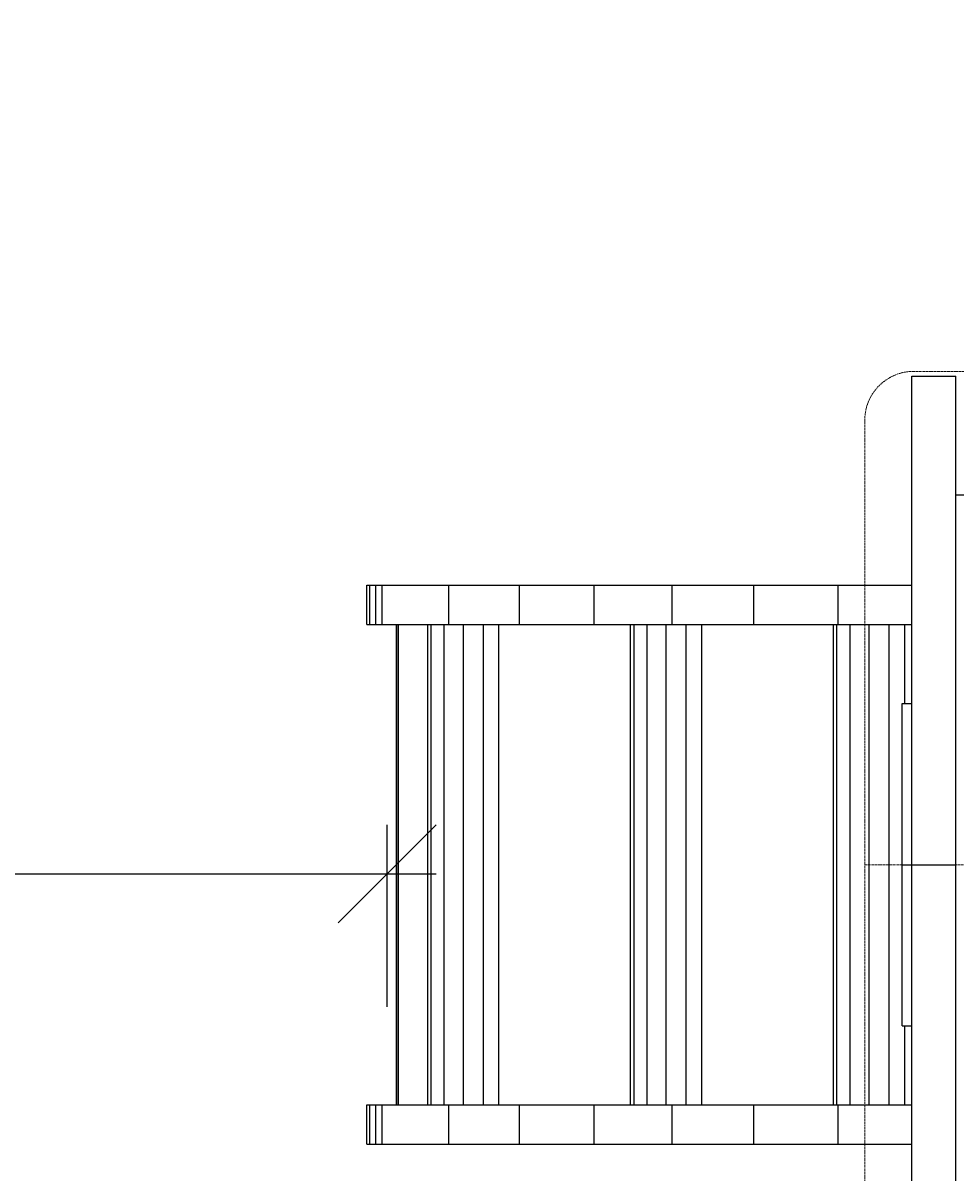
# Model space of a CAD drawing. Units: millimetres. Extents: x -580 to 8467, y -1894 to 5343.
# Drawn here: x 1127 to 2078, y 2141 to 3313 of the extents above; entities that cross this region are included whole.
import ezdxf

# ---------------------------------------------------------------- set-up
doc = ezdxf.new("R2010")
doc.units = ezdxf.units.MM
doc.linetypes.add('DASHEDX2', pattern=[1.5, 1, -0.5])
for name, color, linetype, lineweight in [('BEMASSUNG-SH', 7, 'Continuous', 9), ('Dach', 1, 'DASHEDX2', 9), ('Fallbereich', 5, 'DASHEDX2', 9)]:
    doc.layers.add(name, color=color, linetype=linetype, lineweight=lineweight)
doc.layers.add('STAB', color=7, linetype='Continuous')
doc.styles.add('ARIAL', font='arial.ttf')
doc.dimstyles.new('SH', dxfattribs={"dimtxt": 3, "dimasz": 0.18, "dimexe": 1, "dimexo": 2, "dimgap": 0.09, "dimtad": 1, "dimlfac": 0.001, "dimzin": 0, "dimtxsty": 'ARIAL', "dimtsz": 1, "dimcen": 0.09, "dimdle": 1, "dimadec": 0, "dimazin": 0, "dimtfac": 1, "dimtdec": 4, "dimtofl": 0, "dimtmove": 0, "dimatfit": 3, "dimfxl": 5, "dimfxlon": 1, "dimtolj": 1, "dimtzin": 0, "dimarcsym": 0})
doc.dimstyles.new('SH$4', dxfattribs={"dimtxt": 3, "dimasz": 3, "dimexe": 1, "dimexo": 2, "dimgap": 0.09, "dimtad": 1, "dimlfac": 0.001, "dimzin": 0, "dimtxsty": 'ARIAL', "dimsah": 1, "dimcen": 0.09, "dimdle": 1, "dimadec": 0, "dimazin": 0, "dimtfac": 1, "dimtdec": 4, "dimtofl": 0, "dimtmove": 0, "dimatfit": 3, "dimfxl": 5, "dimfxlon": 1, "dimtolj": 1, "dimtzin": 0, "dimarcsym": 0})

# ---------------------------------------------------------------- blocks, each defined once
blk = doc.blocks.new('*D44')
at = {"layer": 'BEMASSUNG-SH', "color": 0, "lineweight": -2}
blk.add_line((859.1, 4023.2), (1187.2, 3415), dxfattribs=at)
at = {"layer": 'BEMASSUNG-SH', "color": 0}
blk.add_solid([(881.1, 4035.1), (837.1, 4011.3), (787.9, 4155.2)], dxfattribs=at)
at = {"layer": 'Defpoints', "color": 0}
for p in [(787.9, 4155.2), (1500, 2835)]:
    blk.add_point(p, dxfattribs=at)
at = {"layer": 'BEMASSUNG-SH', "color": 0, "insert": (1142, 3698), "char_height": 150, "attachment_point": 5, "rotation": 298.3403, "style": 'ARIAL'}
blk.add_mtext('\\A1;R1,50', dxfattribs=at)
blk = doc.blocks.new('*D40')
at = {"layer": 'BEMASSUNG-SH', "color": 0, "lineweight": -2}
for p, q in [((50, 2495.6), (-50, 2395.6)), ((0, 2195.6), (0, 2495.6)), ((1448.1, 2395.6), (1548.1, 2495.6)), ((1498.1, 2310), (1498.1, 2495.6)), ((-50, 2445.6), (1548.1, 2445.6))]:
    blk.add_line(p, q, dxfattribs=at)
at = {"layer": 'Defpoints', "color": 0}
for p in [(1498.1, 2445.6), (1498.1, 2210), (0, 2075)]:
    blk.add_point(p, dxfattribs=at)
at = {"layer": 'BEMASSUNG-SH', "color": 0, "insert": (749, 2540.2), "char_height": 150, "attachment_point": 5, "style": 'ARIAL'}
blk.add_mtext('\\A1;1,50', dxfattribs=at)
blk = doc.blocks.new('*D38')
at = {"layer": 'BEMASSUNG-SH', "color": 0, "lineweight": -2}
for p, q in [((-337, 4285), (-437, 4385)), ((-387, 716.5), (-387, 4385)), ((-137, 4335), (-437, 4335)), ((-437, 816.5), (-337, 716.5)), ((-137, 766.5), (-437, 766.5))]:
    blk.add_line(p, q, dxfattribs=at)
at = {"layer": 'Defpoints', "color": 0}
for p in [(-387, 4335), (1500, 4335), (766.5, 766.5)]:
    blk.add_point(p, dxfattribs=at)
at = {"layer": 'BEMASSUNG-SH', "color": 0, "insert": (-481.6, 2550.8), "char_height": 150, "attachment_point": 5, "rotation": 90, "style": 'ARIAL'}
blk.add_mtext('\\A1;3,57', dxfattribs=at)
blk = doc.blocks.new('*D26')
at = {"layer": 'BEMASSUNG-SH', "color": 0, "lineweight": -2}
for p, q in [((50, 5200.2), (-50, 5100.2)), ((0, 4900.2), (0, 5200.2)), ((2598.2, 5100.2), (2698.2, 5200.2)), ((2648.2, 4900.2), (2648.2, 5200.2)), ((-50, 5150.2), (2698.2, 5150.2))]:
    blk.add_line(p, q, dxfattribs=at)
at = {"layer": 'Defpoints', "color": 0}
for p in [(2648.2, 5150.2), (2648.2, 4335), (0, 2835)]:
    blk.add_point(p, dxfattribs=at)
at = {"layer": 'BEMASSUNG-SH', "color": 0, "insert": (1324.1, 5244.7), "char_height": 150, "attachment_point": 5, "style": 'ARIAL'}
blk.add_mtext('\\A1;2,65', dxfattribs=at)

msp = doc.modelspace()

# ---------------------------------------------------------------- linework, layer by layer
at = {"layer": 'Dach'}
msp.add_line((1985.003, 2454.997), (2925.003, 2454.997), dxfattribs=at)
msp.add_lwpolyline([(2875.003, 1951.943, 0.41421356), (2925.003, 2001.943), (2925.003, 2908.051, 0.41421356), (2875.003, 2958.051), (2035.003, 2958.051, 0.41421356), (1985.003, 2908.051), (1985.003, 2001.943, 0.41421356), (2035.003, 1951.943)], format="xyb", close=True, dxfattribs=at)
at = {"layer": 'Fallbereich'}
msp.add_lwpolyline([(2648.161, 4334.995, -0.23053312), (3828.997, 4909.996), (4588.996, 4909.996, -0.23053367), (5769.831, 4334.995), (6137.492, 4334.995, -0.41421356), (7637.492, 2834.995), (7637.492, 2075, -0.41421356), (6137.492, 575), (4015.833, 575, -0.23053307), (2834.997, 0), (2074.998, 0, -0.27135286), (766.547, 766.547, -0.27135286), (0, 2074.998), (0, 2834.995, -0.41421356), (1500, 4334.995)], format="xyb", close=True, dxfattribs=at)
at = {"layer": 'STAB', "color": 32}
for p, q in [((2032.994, 2619.237), (2032.995, 2953.051)), ((2032.995, 2953.051), (2077.995, 2953.051)), ((2077.994, 2454.998), (2077.995, 2953.051)), ((2077.994, 2831.998), (2169.995, 2831.998)), ((1477.376, 2739.998), (1480.422, 2739.998)), ((1477.376, 2699.998), (1477.376, 2739.998)), ((1480.422, 2739.998), (1486.559, 2739.998)), ((1480.422, 2699.998), (1480.422, 2739.998)), ((1486.559, 2699.998), (1486.559, 2739.998)), ((1486.559, 2739.998), (1633.091, 2739.998)), ((1493.009, 2699.998), (1493.009, 2739.998)), ((1560.999, 2699.998), (1560.999, 2739.998)), ((1633.091, 2739.998), (1958.024, 2739.998)), ((1633.091, 2699.998), (1633.091, 2739.998)), ((1709.019, 2699.998), (1709.019, 2739.998)), ((1788.626, 2699.998), (1788.626, 2739.998)), ((1871.728, 2699.998), (1871.728, 2739.998)), ((1958.024, 2739.998), (2032.997, 2739.998)), ((1958.024, 2699.998), (1958.024, 2739.998)), ((1477.376, 2699.998), (1480.422, 2699.998)), ((1480.422, 2699.998), (1486.559, 2699.998)), ((1486.559, 2699.998), (1509.612, 2699.998)), ((1539.403, 2209.998), (1539.403, 2699.998)), ((1542.998, 2209.998), (1542.998, 2699.998)), ((1556.306, 2209.998), (1556.306, 2699.998)), ((1575.763, 2209.998), (1575.763, 2699.998)), ((1596.154, 2209.998), (1596.154, 2699.998)), ((1612.015, 2209.998), (1612.015, 2699.998)), ((1746.237, 2209.998), (1746.237, 2699.998)), ((1749.833, 2209.998), (1749.833, 2699.998)), ((1763.142, 2209.998), (1763.142, 2699.998)), ((1782.599, 2209.998), (1782.599, 2699.998)), ((1802.99, 2209.998), (1802.99, 2699.998)), ((1818.851, 2209.998), (1818.851, 2699.998)), ((1953.072, 2209.998), (1953.072, 2699.998)), ((1956.668, 2209.998), (1956.668, 2699.998)), ((1969.977, 2209.998), (1969.977, 2699.998)), ((1989.434, 2209.998), (1989.434, 2699.998)), ((2009.825, 2209.998), (2009.825, 2699.998)), ((2025.686, 2619.237), (2025.686, 2699.998)), ((2032.994, 2454.998), (2077.994, 2454.998)), ((2077.995, 1956.943), (2077.994, 2454.998)), ((2025.686, 2209.998), (2025.686, 2290.762)), ((2032.995, 1956.943), (2032.994, 2290.762)), ((1477.376, 2169.998), (1477.376, 2209.998)), ((1477.376, 2209.998), (1480.422, 2209.998)), ((1480.422, 2169.998), (1480.422, 2209.998)), ((1480.422, 2209.998), (1486.559, 2209.998)), ((1486.559, 2169.998), (1486.559, 2209.998)), ((1486.559, 2209.998), (1509.614, 2209.998)), ((1493.009, 2169.998), (1493.009, 2209.998)), ((1560.999, 2169.998), (1560.999, 2209.998)), ((1633.091, 2169.998), (1633.091, 2209.998)), ((1709.019, 2169.998), (1709.019, 2209.998)), ((1709.019, 2209.998), (2032.997, 2209.998)), ((1788.626, 2169.998), (1788.626, 2209.998)), ((1871.728, 2169.998), (1871.728, 2209.998)), ((1958.024, 2169.998), (1958.024, 2209.998)), ((1477.376, 2169.998), (1480.422, 2169.998)), ((1480.422, 2169.998), (1486.559, 2169.998)), ((1486.559, 2169.998), (1633.091, 2169.998)), ((1633.091, 2169.998), (1958.024, 2169.998)), ((1958.024, 2169.998), (2032.997, 2169.998))]:
    msp.add_line(p, q, dxfattribs=at)
at = {"layer": 'STAB', "color": 1}
for p, q in [((1507.508, 2209.998), (1507.507, 2699.998)), ((1507.958, 2209.998), (1507.957, 2699.998)), ((1509.612, 2699.998), (2032.997, 2699.998)), ((1509.612, 2699.998), (2032.997, 2699.998)), ((1509.612, 2699.998), (2032.997, 2699.998)), ((1509.614, 2209.998), (1509.612, 2699.998)), ((1509.614, 2209.998), (2032.997, 2209.998)), ((1509.614, 2209.998), (2032.997, 2209.998))]:
    msp.add_line(p, q, dxfattribs=at)
at = {"layer": 'STAB', "color": 40}
for p, q in [((2022.994, 2619.237), (2032.994, 2619.237)), ((2022.994, 2454.998), (2022.994, 2619.237)), ((2032.994, 2454.998), (2032.994, 2619.237)), ((2022.994, 2454.998), (2032.994, 2454.998)), ((2022.994, 2290.762), (2022.994, 2454.998)), ((2032.994, 2290.762), (2032.994, 2454.998)), ((2022.994, 2290.762), (2032.994, 2290.762))]:
    msp.add_line(p, q, dxfattribs=at)

# ---------------------------------------------------------------- dimensions: what is measured, and where the dimension line sits
at = {"layer": 'BEMASSUNG-SH'}
for base, p1, p2, picture, middle in [((2648.161, 5150.16), (0, 2834.995), (2648.161, 4334.995), '*D26', (1324.081, 5244.735)), ((1498.086, 2445.591), (0, 2074.998), (1498.086, 2209.998), '*D40', (749.043, 2540.166))]:
    dim = msp.add_linear_dim(base=base, p1=p1, p2=p2, dimstyle='SH', override={"dimscale": 0}, dxfattribs=at)
    dim.commit()
    dim.dimension.update_dxf_attribs({"geometry": picture, "text_midpoint": middle})
dim = msp.add_linear_dim(base=(-387.014, 4334.995), p1=(766.547, 766.547), p2=(1500, 4334.995), angle=90, dimstyle='SH', override={"dimscale": 0}, dxfattribs=at)
dim.commit()
dim.dimension.update_dxf_attribs({"geometry": '*D38', "text_midpoint": (-481.589, 2550.771)})
dim = msp.add_radius_dim(center=(1500, 2834.995), mpoint=(787.939, 4155.21), dimstyle='SH$4', override={"dimscale": 0}, dxfattribs=at)
dim.commit()
dim.dimension.update_dxf_attribs({"geometry": '*D44', "text_midpoint": (1058.771, 3653.066), "dimtype": 164})

doc.saveas('drawing.dxf')
